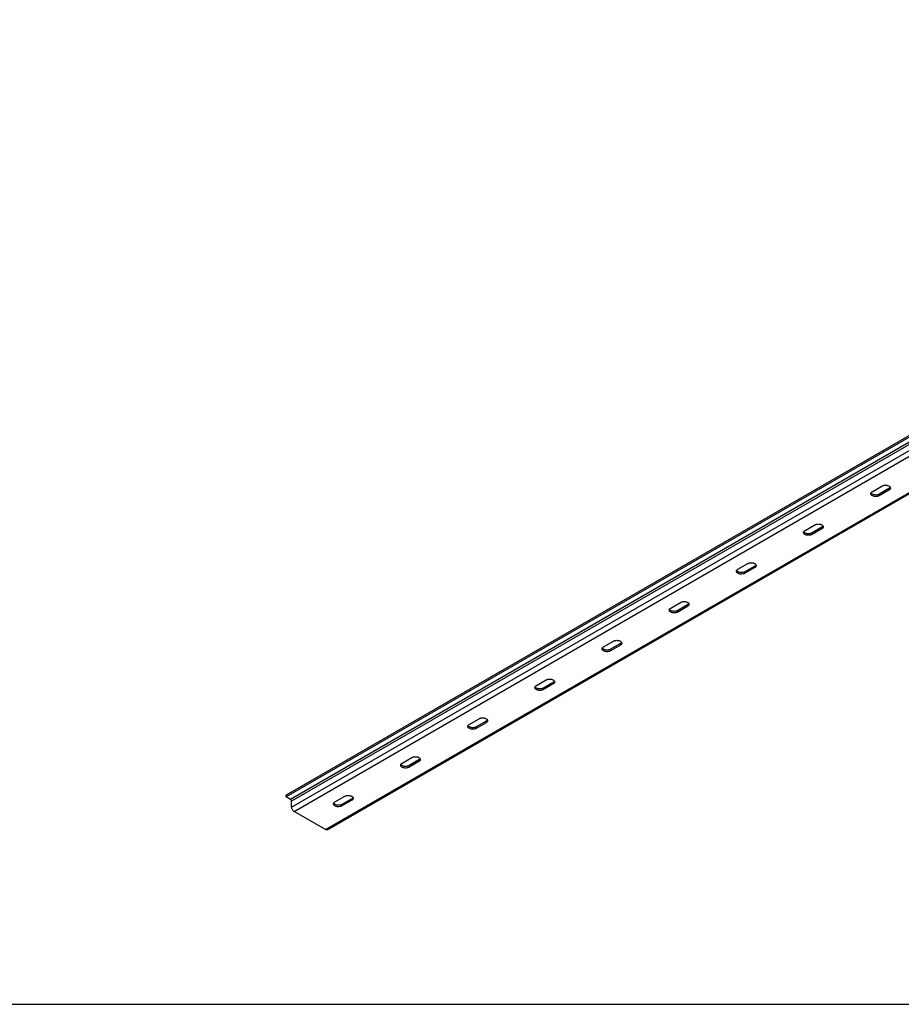
# Model space of a CAD drawing. Units: inches. Extents: x 0 to 22, y 0 to 17.
# Drawn here: x 11 to 16.5, y 0 to 6.1 of the extents above; entities that cross this region are included whole.
import ezdxf

# ---------------------------------------------------------------- set-up
doc = ezdxf.new("R2010")
doc.units = ezdxf.units.IN
doc.header["$LTSCALE"] = 1.21
doc.header["$MEASUREMENT"] = 0
doc.layers.get('0').update_dxf_attribs({"linetype": 'CONTINUOUS'})
doc.layers.add('AXIS_PART', color=7, linetype='CONTINUOUS')

msp = doc.modelspace()

# ---------------------------------------------------------------- linework, layer by layer
at = {"color": 7, "linetype": 'CONTINUOUS'}
for p, q in [((21.0093, 6.121), (12.6576, 1.2993)), ((21.0093, 6.1114), (12.6576, 1.2896)), ((21.0361, 6.0959), (12.6845, 1.2741)), ((21.0427, 6.0845), (12.6911, 1.2627)), ((12.6911, 1.225), (21.0427, 6.0468)), ((12.7061, 1.199), (21.0578, 6.0207)), ((12.9015, 1.0862), (21.2531, 5.9079)), ((12.9121, 1.0851), (21.2638, 5.9068)), ((12.6576, 1.2896), (12.6576, 1.2993)), ((12.6845, 1.2741), (12.6576, 1.2896)), ((12.6911, 1.225), (12.6911, 1.2627)), ((12.9015, 1.0862), (12.7061, 1.199)), ((0, 0), (22, 0))]:
    msp.add_line(p, q, dxfattribs=at)
for points, knots in [([(12.6911, 1.2627), (12.6911, 1.2638), (12.6906, 1.2661), (12.6892, 1.2693), (12.6872, 1.2721), (12.6854, 1.2736), (12.6845, 1.2741)], [0, 0, 0, 0, 0.237021, 0.500001, 0.762981, 1, 1, 1, 1]), ([(12.7061, 1.199), (12.704, 1.2002), (12.6999, 1.2036), (12.6952, 1.21), (12.692, 1.2174), (12.6911, 1.2226), (12.6911, 1.225)], [0, 0, 0, 0, 0.237217, 0.499999, 0.76278, 1, 1, 1, 1]), ([(12.9121, 1.0851), (12.9114, 1.0847), (12.9098, 1.0841), (12.9071, 1.084), (12.9043, 1.0847), (12.9024, 1.0856), (12.9015, 1.0862)], [0, 0, 0, 0, 0.217674, 0.450963, 0.710847, 1, 1, 1, 1])]:
    msp.add_open_spline(points, degree=3, knots=knots, dxfattribs=at)
at = {"layer": 'AXIS_PART', "color": 7, "linetype": 'CONTINUOUS'}
for p, q in [((16.301, 3.1867), (16.362, 3.2219)), ((16.4054, 3.2065), (16.3445, 3.1713)), ((16.4054, 3.1969), (16.3445, 3.1617)), ((16.4054, 3.2065), (16.4054, 3.1969)), ((16.4127, 3.2035), (16.4108, 3.2011)), ((16.4135, 3.2138), (16.4142, 3.2114)), ((16.2935, 3.1796), (16.2944, 3.181)), ((16.3445, 3.1713), (16.3445, 3.1617)), ((15.8759, 2.9385), (15.8768, 2.9399)), ((15.8835, 2.9456), (15.9444, 2.9808)), ((15.9879, 2.9654), (15.9269, 2.9302)), ((15.9879, 2.9558), (15.9269, 2.9206)), ((15.9879, 2.9654), (15.9879, 2.9558)), ((15.9951, 2.9624), (15.9933, 2.96)), ((15.9959, 2.9727), (15.9967, 2.9703)), ((15.9269, 2.9302), (15.9269, 2.9206)), ((15.4583, 2.6974), (15.4592, 2.6988)), ((15.4659, 2.7046), (15.5268, 2.7398)), ((15.5703, 2.7243), (15.5093, 2.6891)), ((15.5703, 2.7147), (15.5093, 2.6795)), ((15.5703, 2.7243), (15.5703, 2.7147)), ((15.5775, 2.7214), (15.5757, 2.7189)), ((15.5783, 2.7316), (15.5791, 2.7292)), ((15.5093, 2.6891), (15.5093, 2.6795)), ((15.0408, 2.4563), (15.0417, 2.4577)), ((15.0483, 2.4635), (15.1093, 2.4987)), ((15.1527, 2.4832), (15.0917, 2.448)), ((15.1527, 2.4736), (15.0917, 2.4384)), ((15.1527, 2.4832), (15.1527, 2.4736)), ((15.16, 2.4803), (15.1581, 2.4778)), ((15.1607, 2.4905), (15.1615, 2.4881)), ((15.0917, 2.448), (15.0917, 2.4384)), ((14.6232, 2.2152), (14.6241, 2.2167)), ((14.6307, 2.2224), (14.6917, 2.2576)), ((14.7351, 2.2421), (14.6741, 2.2069)), ((14.7351, 2.2325), (14.6741, 2.1973)), ((14.6741, 2.2069), (14.6741, 2.1973)), ((14.7351, 2.2421), (14.7351, 2.2325)), ((14.7424, 2.2392), (14.7405, 2.2367)), ((14.7431, 2.2494), (14.7439, 2.247)), ((14.2056, 1.9741), (14.2065, 1.9756)), ((14.2131, 1.9813), (14.2741, 2.0165)), ((14.3175, 2.0011), (14.2566, 1.9659)), ((14.3175, 1.9914), (14.2566, 1.9562)), ((14.2566, 1.9659), (14.2566, 1.9562)), ((14.3175, 2.0011), (14.3175, 1.9914)), ((14.3248, 1.9981), (14.3229, 1.9956)), ((14.3256, 2.0083), (14.3263, 2.0059)), ((13.7955, 1.7402), (13.8565, 1.7754)), ((13.788, 1.7331), (13.7889, 1.7345)), ((13.8999, 1.76), (13.839, 1.7248)), ((13.8999, 1.7503), (13.839, 1.7151)), ((13.839, 1.7248), (13.839, 1.7151)), ((13.8999, 1.76), (13.8999, 1.7503)), ((13.9072, 1.757), (13.9053, 1.7546)), ((13.908, 1.7672), (13.9087, 1.7648)), ((13.378, 1.4991), (13.4389, 1.5343)), ((13.3704, 1.492), (13.3713, 1.4934)), ((13.4824, 1.5189), (13.4214, 1.4837)), ((13.4824, 1.5092), (13.4214, 1.474)), ((13.4214, 1.4837), (13.4214, 1.474)), ((13.4824, 1.5189), (13.4824, 1.5092)), ((13.4896, 1.5159), (13.4878, 1.5135)), ((13.4904, 1.5261), (13.4912, 1.5238)), ((12.9604, 1.258), (13.0213, 1.2932)), ((12.9528, 1.2509), (12.9537, 1.2523)), ((13.0648, 1.2778), (13.0038, 1.2426)), ((13.0648, 1.2682), (13.0038, 1.233)), ((13.0038, 1.2426), (13.0038, 1.233)), ((13.0648, 1.2778), (13.0648, 1.2682)), ((13.072, 1.2748), (13.0702, 1.2724)), ((13.0728, 1.2851), (13.0736, 1.2827))]:
    msp.add_line(p, q, dxfattribs=at)
for centre in [(16.4041, 3.2094), (15.9865, 2.9683), (15.5689, 2.7272), (15.1514, 2.4861), (14.7338, 2.245), (14.3162, 2.0039), (13.8986, 1.7629), (13.481, 1.5218), (13.0634, 1.2807)]:
    msp.add_arc(centre, 0.0103, 359.86968, 11.0956, dxfattribs=at)
for points, knots in [([(16.2944, 3.181), (16.2948, 3.1816), (16.2967, 3.1838), (16.2991, 3.1856), (16.301, 3.1867)], [0, 0, 0, 0, 0.231151, 1, 1, 1, 1]), ([(16.362, 3.2219), (16.364, 3.2231), (16.3686, 3.225), (16.376, 3.2268), (16.3839, 3.2273), (16.3918, 3.2267), (16.3992, 3.2249), (16.407, 3.2215), (16.412, 3.2172), (16.4135, 3.2138)], [0, 0, 0, 0, 0.123587, 0.259383, 0.401226, 0.542883, 0.678125, 0.801378, 1, 1, 1, 1]), ([(16.4121, 3.2122), (16.4117, 3.2117), (16.4098, 3.2094), (16.4074, 3.2076), (16.4054, 3.2065)], [0, 0, 0, 0, 0.231151, 1, 1, 1, 1]), ([(16.4108, 3.2011), (16.4105, 3.2007), (16.4088, 3.1991), (16.407, 3.1977), (16.4054, 3.1969)], [0, 0, 0, 0, 0.235855, 1, 1, 1, 1]), ([(16.4144, 3.2094), (16.4144, 3.2084), (16.4141, 3.2063), (16.4133, 3.2044), (16.4127, 3.2035)], [0, 0, 0, 0, 0.486804, 1, 1, 1, 1]), ([(16.292, 3.1742), (16.292, 3.1747), (16.2922, 3.1765), (16.2928, 3.1784), (16.2935, 3.1796)], [0, 0, 0, 0, 0.243877, 1, 1, 1, 1]), ([(16.3193, 3.1566), (16.3157, 3.1568), (16.3089, 3.1579), (16.3012, 3.1612), (16.2965, 3.1648), (16.294, 3.1677), (16.2924, 3.1709), (16.292, 3.1731), (16.292, 3.1742)], [0, 0, 0, 0, 0.307477, 0.581485, 0.701413, 0.809381, 0.907565, 1, 1, 1, 1]), ([(16.3193, 3.1662), (16.3163, 3.1664), (16.3105, 3.1673), (16.301, 3.1706), (16.2948, 3.1755), (16.293, 3.1795)], [0, 0, 0, 0, 0.296377, 0.569095, 1, 1, 1, 1]), ([(16.3329, 3.1671), (16.3318, 3.1669), (16.3273, 3.1661), (16.3227, 3.166), (16.3193, 3.1662)], [0, 0, 0, 0, 0.24633, 1, 1, 1, 1]), ([(16.3445, 3.1617), (16.3428, 3.1607), (16.339, 3.159), (16.3306, 3.1567), (16.3238, 3.1563), (16.3193, 3.1566)], [0, 0, 0, 0, 0.227493, 0.475715, 1, 1, 1, 1]), ([(16.3445, 3.1713), (16.3436, 3.1708), (16.34, 3.1689), (16.336, 3.1677), (16.3329, 3.1671)], [0, 0, 0, 0, 0.233029, 1, 1, 1, 1]), ([(15.8745, 2.9331), (15.8745, 2.9336), (15.8746, 2.9354), (15.8752, 2.9373), (15.8759, 2.9385)], [0, 0, 0, 0, 0.243877, 1, 1, 1, 1]), ([(15.9017, 2.9251), (15.8987, 2.9253), (15.8929, 2.9262), (15.8834, 2.9295), (15.8772, 2.9344), (15.8754, 2.9384)], [0, 0, 0, 0, 0.296377, 0.569095, 1, 1, 1, 1]), ([(15.8768, 2.9399), (15.8772, 2.9405), (15.8791, 2.9427), (15.8815, 2.9445), (15.8835, 2.9456)], [0, 0, 0, 0, 0.231151, 1, 1, 1, 1]), ([(15.9444, 2.9808), (15.9464, 2.982), (15.951, 2.9839), (15.9584, 2.9857), (15.9663, 2.9862), (15.9742, 2.9856), (15.9816, 2.9839), (15.9894, 2.9804), (15.9944, 2.9761), (15.9959, 2.9727)], [0, 0, 0, 0, 0.123587, 0.259383, 0.401226, 0.542883, 0.678125, 0.801378, 1, 1, 1, 1]), ([(15.9945, 2.9711), (15.9941, 2.9706), (15.9922, 2.9683), (15.9898, 2.9665), (15.9879, 2.9654)], [0, 0, 0, 0, 0.231151, 1, 1, 1, 1]), ([(15.9933, 2.96), (15.9929, 2.9596), (15.9913, 2.958), (15.9894, 2.9566), (15.9879, 2.9558)], [0, 0, 0, 0, 0.235855, 1, 1, 1, 1]), ([(15.9968, 2.9683), (15.9968, 2.9673), (15.9965, 2.9652), (15.9957, 2.9633), (15.9951, 2.9624)], [0, 0, 0, 0, 0.486804, 1, 1, 1, 1]), ([(15.9017, 2.9155), (15.8981, 2.9157), (15.8913, 2.9169), (15.8836, 2.9201), (15.8789, 2.9237), (15.8764, 2.9266), (15.8748, 2.9298), (15.8745, 2.932), (15.8745, 2.9331)], [0, 0, 0, 0, 0.307477, 0.581485, 0.701413, 0.809381, 0.907565, 1, 1, 1, 1]), ([(15.9153, 2.926), (15.9142, 2.9258), (15.9097, 2.925), (15.9051, 2.9249), (15.9017, 2.9251)], [0, 0, 0, 0, 0.24633, 1, 1, 1, 1]), ([(15.9269, 2.9206), (15.9252, 2.9196), (15.9214, 2.9179), (15.913, 2.9156), (15.9063, 2.9152), (15.9017, 2.9155)], [0, 0, 0, 0, 0.227493, 0.475715, 1, 1, 1, 1]), ([(15.9269, 2.9302), (15.9261, 2.9297), (15.9224, 2.9279), (15.9184, 2.9266), (15.9153, 2.926)], [0, 0, 0, 0, 0.233029, 1, 1, 1, 1]), ([(15.4569, 2.692), (15.4569, 2.6925), (15.457, 2.6944), (15.4577, 2.6962), (15.4583, 2.6974)], [0, 0, 0, 0, 0.243877, 1, 1, 1, 1]), ([(15.4841, 2.684), (15.4811, 2.6842), (15.4754, 2.6851), (15.4658, 2.6884), (15.4596, 2.6933), (15.4578, 2.6973)], [0, 0, 0, 0, 0.296377, 0.569095, 1, 1, 1, 1]), ([(15.4592, 2.6988), (15.4596, 2.6994), (15.4615, 2.7016), (15.4639, 2.7034), (15.4659, 2.7046)], [0, 0, 0, 0, 0.231151, 1, 1, 1, 1]), ([(15.5268, 2.7398), (15.5289, 2.7409), (15.5334, 2.7429), (15.5408, 2.7446), (15.5487, 2.7451), (15.5566, 2.7445), (15.564, 2.7428), (15.5719, 2.7393), (15.5768, 2.735), (15.5783, 2.7316)], [0, 0, 0, 0, 0.123587, 0.259383, 0.401226, 0.542883, 0.678125, 0.801378, 1, 1, 1, 1]), ([(15.5769, 2.73), (15.5765, 2.7295), (15.5746, 2.7272), (15.5722, 2.7254), (15.5703, 2.7243)], [0, 0, 0, 0, 0.231151, 1, 1, 1, 1]), ([(15.5757, 2.7189), (15.5753, 2.7185), (15.5737, 2.7169), (15.5718, 2.7156), (15.5703, 2.7147)], [0, 0, 0, 0, 0.235855, 1, 1, 1, 1]), ([(15.5793, 2.7272), (15.5793, 2.7262), (15.5789, 2.7241), (15.5781, 2.7223), (15.5775, 2.7214)], [0, 0, 0, 0, 0.486804, 1, 1, 1, 1]), ([(15.4841, 2.6744), (15.4805, 2.6746), (15.4738, 2.6758), (15.4661, 2.679), (15.4614, 2.6826), (15.4588, 2.6855), (15.4572, 2.6887), (15.4569, 2.691), (15.4569, 2.692)], [0, 0, 0, 0, 0.307477, 0.581485, 0.701413, 0.809381, 0.907565, 1, 1, 1, 1]), ([(15.4977, 2.6849), (15.4966, 2.6847), (15.4921, 2.684), (15.4876, 2.6838), (15.4841, 2.684)], [0, 0, 0, 0, 0.24633, 1, 1, 1, 1]), ([(15.5093, 2.6795), (15.5076, 2.6785), (15.5038, 2.6768), (15.4955, 2.6745), (15.4887, 2.6741), (15.4841, 2.6744)], [0, 0, 0, 0, 0.227493, 0.475715, 1, 1, 1, 1]), ([(15.5093, 2.6891), (15.5085, 2.6886), (15.5048, 2.6868), (15.5008, 2.6856), (15.4977, 2.6849)], [0, 0, 0, 0, 0.233029, 1, 1, 1, 1]), ([(15.0393, 2.451), (15.0393, 2.4514), (15.0394, 2.4533), (15.0401, 2.4551), (15.0408, 2.4563)], [0, 0, 0, 0, 0.243877, 1, 1, 1, 1]), ([(15.0666, 2.4333), (15.063, 2.4335), (15.0562, 2.4347), (15.0485, 2.4379), (15.0438, 2.4415), (15.0412, 2.4444), (15.0397, 2.4476), (15.0393, 2.4499), (15.0393, 2.451)], [0, 0, 0, 0, 0.307477, 0.581485, 0.701413, 0.809381, 0.907565, 1, 1, 1, 1]), ([(15.0666, 2.443), (15.0636, 2.4432), (15.0578, 2.444), (15.0482, 2.4474), (15.042, 2.4522), (15.0402, 2.4562)], [0, 0, 0, 0, 0.296377, 0.569095, 1, 1, 1, 1]), ([(15.0417, 2.4577), (15.0421, 2.4583), (15.0439, 2.4606), (15.0463, 2.4623), (15.0483, 2.4635)], [0, 0, 0, 0, 0.231151, 1, 1, 1, 1]), ([(15.1093, 2.4987), (15.1113, 2.4998), (15.1158, 2.5018), (15.1232, 2.5035), (15.1311, 2.5041), (15.139, 2.5034), (15.1464, 2.5017), (15.1543, 2.4983), (15.1592, 2.4939), (15.1607, 2.4905)], [0, 0, 0, 0, 0.123587, 0.259383, 0.401226, 0.542883, 0.678125, 0.801378, 1, 1, 1, 1]), ([(15.1593, 2.4889), (15.1589, 2.4884), (15.157, 2.4861), (15.1546, 2.4844), (15.1527, 2.4832)], [0, 0, 0, 0, 0.231151, 1, 1, 1, 1]), ([(15.1581, 2.4778), (15.1577, 2.4774), (15.1561, 2.4758), (15.1542, 2.4745), (15.1527, 2.4736)], [0, 0, 0, 0, 0.235855, 1, 1, 1, 1]), ([(15.1617, 2.4861), (15.1617, 2.4851), (15.1614, 2.4831), (15.1605, 2.4812), (15.16, 2.4803)], [0, 0, 0, 0, 0.486804, 1, 1, 1, 1]), ([(15.0801, 2.4438), (15.0791, 2.4436), (15.0746, 2.4429), (15.07, 2.4427), (15.0666, 2.443)], [0, 0, 0, 0, 0.24633, 1, 1, 1, 1]), ([(15.0917, 2.4384), (15.09, 2.4374), (15.0862, 2.4357), (15.0779, 2.4334), (15.0711, 2.433), (15.0666, 2.4333)], [0, 0, 0, 0, 0.227493, 0.475715, 1, 1, 1, 1]), ([(15.0917, 2.448), (15.0909, 2.4476), (15.0872, 2.4457), (15.0832, 2.4445), (15.0801, 2.4438)], [0, 0, 0, 0, 0.233029, 1, 1, 1, 1]), ([(14.6217, 2.2099), (14.6217, 2.2103), (14.6218, 2.2122), (14.6225, 2.214), (14.6232, 2.2152)], [0, 0, 0, 0, 0.243877, 1, 1, 1, 1]), ([(14.649, 2.1922), (14.6454, 2.1925), (14.6386, 2.1936), (14.6309, 2.1968), (14.6262, 2.2004), (14.6237, 2.2034), (14.6221, 2.2065), (14.6217, 2.2088), (14.6217, 2.2099)], [0, 0, 0, 0, 0.307477, 0.581485, 0.701413, 0.809381, 0.907565, 1, 1, 1, 1]), ([(14.649, 2.2019), (14.646, 2.2021), (14.6402, 2.203), (14.6307, 2.2063), (14.6244, 2.2111), (14.6227, 2.2151)], [0, 0, 0, 0, 0.296377, 0.569095, 1, 1, 1, 1]), ([(14.6241, 2.2167), (14.6245, 2.2172), (14.6264, 2.2195), (14.6288, 2.2213), (14.6307, 2.2224)], [0, 0, 0, 0, 0.231151, 1, 1, 1, 1]), ([(14.6741, 2.2069), (14.6733, 2.2065), (14.6696, 2.2046), (14.6657, 2.2034), (14.6626, 2.2027)], [0, 0, 0, 0, 0.233029, 1, 1, 1, 1]), ([(14.6917, 2.2576), (14.6937, 2.2587), (14.6982, 2.2607), (14.7056, 2.2624), (14.7135, 2.263), (14.7214, 2.2624), (14.7288, 2.2606), (14.7367, 2.2572), (14.7416, 2.2528), (14.7431, 2.2494)], [0, 0, 0, 0, 0.123587, 0.259383, 0.401226, 0.542883, 0.678125, 0.801378, 1, 1, 1, 1]), ([(14.7417, 2.2479), (14.7413, 2.2473), (14.7395, 2.2451), (14.7371, 2.2433), (14.7351, 2.2421)], [0, 0, 0, 0, 0.231151, 1, 1, 1, 1]), ([(14.7405, 2.2367), (14.7401, 2.2363), (14.7385, 2.2347), (14.7366, 2.2334), (14.7351, 2.2325)], [0, 0, 0, 0, 0.235855, 1, 1, 1, 1]), ([(14.7441, 2.245), (14.7441, 2.244), (14.7438, 2.242), (14.7429, 2.2401), (14.7424, 2.2392)], [0, 0, 0, 0, 0.486804, 1, 1, 1, 1]), ([(14.6626, 2.2027), (14.6615, 2.2025), (14.657, 2.2018), (14.6524, 2.2016), (14.649, 2.2019)], [0, 0, 0, 0, 0.24633, 1, 1, 1, 1]), ([(14.6741, 2.1973), (14.6724, 2.1963), (14.6687, 2.1946), (14.6603, 2.1923), (14.6535, 2.1919), (14.649, 2.1922)], [0, 0, 0, 0, 0.227493, 0.475715, 1, 1, 1, 1]), ([(14.2741, 2.0165), (14.2761, 2.0177), (14.2806, 2.0196), (14.288, 2.0213), (14.296, 2.0219), (14.3039, 2.0213), (14.3112, 2.0195), (14.3191, 2.0161), (14.3241, 2.0117), (14.3256, 2.0083)], [0, 0, 0, 0, 0.123587, 0.259383, 0.401226, 0.542883, 0.678125, 0.801378, 1, 1, 1, 1]), ([(14.2041, 1.9688), (14.2041, 1.9692), (14.2043, 1.9711), (14.2049, 1.9729), (14.2056, 1.9741)], [0, 0, 0, 0, 0.243877, 1, 1, 1, 1]), ([(14.2314, 1.9511), (14.2278, 1.9514), (14.221, 1.9525), (14.2133, 1.9558), (14.2086, 1.9593), (14.2061, 1.9623), (14.2045, 1.9654), (14.2041, 1.9677), (14.2041, 1.9688)], [0, 0, 0, 0, 0.307477, 0.581485, 0.701413, 0.809381, 0.907565, 1, 1, 1, 1]), ([(14.2314, 1.9608), (14.2284, 1.961), (14.2226, 1.9619), (14.2131, 1.9652), (14.2069, 1.97), (14.2051, 1.974)], [0, 0, 0, 0, 0.296377, 0.569095, 1, 1, 1, 1]), ([(14.2065, 1.9756), (14.2069, 1.9761), (14.2088, 1.9784), (14.2112, 1.9802), (14.2131, 1.9813)], [0, 0, 0, 0, 0.231151, 1, 1, 1, 1]), ([(14.245, 1.9617), (14.2439, 1.9614), (14.2394, 1.9607), (14.2348, 1.9606), (14.2314, 1.9608)], [0, 0, 0, 0, 0.24633, 1, 1, 1, 1]), ([(14.2566, 1.9659), (14.2557, 1.9654), (14.2521, 1.9635), (14.2481, 1.9623), (14.245, 1.9617)], [0, 0, 0, 0, 0.233029, 1, 1, 1, 1]), ([(14.3241, 2.0068), (14.3238, 2.0062), (14.3219, 2.004), (14.3195, 2.0022), (14.3175, 2.0011)], [0, 0, 0, 0, 0.231151, 1, 1, 1, 1]), ([(14.3229, 1.9956), (14.3226, 1.9952), (14.3209, 1.9936), (14.319, 1.9923), (14.3175, 1.9914)], [0, 0, 0, 0, 0.235855, 1, 1, 1, 1]), ([(14.3265, 2.0039), (14.3265, 2.0029), (14.3262, 2.0009), (14.3253, 1.999), (14.3248, 1.9981)], [0, 0, 0, 0, 0.486804, 1, 1, 1, 1]), ([(14.2566, 1.9562), (14.2548, 1.9552), (14.2511, 1.9535), (14.2427, 1.9512), (14.2359, 1.9508), (14.2314, 1.9511)], [0, 0, 0, 0, 0.227493, 0.475715, 1, 1, 1, 1]), ([(13.8565, 1.7754), (13.8585, 1.7766), (13.8631, 1.7785), (13.8705, 1.7802), (13.8784, 1.7808), (13.8863, 1.7802), (13.8937, 1.7784), (13.9015, 1.775), (13.9065, 1.7707), (13.908, 1.7672)], [0, 0, 0, 0, 0.123587, 0.259383, 0.401226, 0.542883, 0.678125, 0.801378, 1, 1, 1, 1]), ([(13.7865, 1.7277), (13.7865, 1.7281), (13.7867, 1.73), (13.7873, 1.7318), (13.788, 1.7331)], [0, 0, 0, 0, 0.243877, 1, 1, 1, 1]), ([(13.8138, 1.71), (13.8102, 1.7103), (13.8034, 1.7114), (13.7957, 1.7147), (13.791, 1.7183), (13.7885, 1.7212), (13.7869, 1.7244), (13.7865, 1.7266), (13.7865, 1.7277)], [0, 0, 0, 0, 0.307477, 0.581485, 0.701413, 0.809381, 0.907565, 1, 1, 1, 1]), ([(13.8138, 1.7197), (13.8108, 1.7199), (13.805, 1.7208), (13.7955, 1.7241), (13.7893, 1.7289), (13.7875, 1.7329)], [0, 0, 0, 0, 0.296377, 0.569095, 1, 1, 1, 1]), ([(13.7889, 1.7345), (13.7893, 1.735), (13.7912, 1.7373), (13.7936, 1.7391), (13.7955, 1.7402)], [0, 0, 0, 0, 0.231151, 1, 1, 1, 1]), ([(13.8274, 1.7206), (13.8263, 1.7204), (13.8218, 1.7196), (13.8172, 1.7195), (13.8138, 1.7197)], [0, 0, 0, 0, 0.24633, 1, 1, 1, 1]), ([(13.839, 1.7151), (13.8373, 1.7141), (13.8335, 1.7124), (13.8251, 1.7102), (13.8183, 1.7098), (13.8138, 1.71)], [0, 0, 0, 0, 0.227493, 0.475715, 1, 1, 1, 1]), ([(13.839, 1.7248), (13.8381, 1.7243), (13.8345, 1.7224), (13.8305, 1.7212), (13.8274, 1.7206)], [0, 0, 0, 0, 0.233029, 1, 1, 1, 1]), ([(13.9066, 1.7657), (13.9062, 1.7651), (13.9043, 1.7629), (13.9019, 1.7611), (13.8999, 1.76)], [0, 0, 0, 0, 0.231151, 1, 1, 1, 1]), ([(13.9053, 1.7546), (13.905, 1.7542), (13.9033, 1.7525), (13.9015, 1.7512), (13.8999, 1.7503)], [0, 0, 0, 0, 0.235855, 1, 1, 1, 1]), ([(13.9089, 1.7628), (13.9089, 1.7618), (13.9086, 1.7598), (13.9078, 1.7579), (13.9072, 1.757)], [0, 0, 0, 0, 0.486804, 1, 1, 1, 1]), ([(13.4389, 1.5343), (13.4409, 1.5355), (13.4455, 1.5374), (13.4529, 1.5391), (13.4608, 1.5397), (13.4687, 1.5391), (13.4761, 1.5373), (13.484, 1.5339), (13.4889, 1.5296), (13.4904, 1.5261)], [0, 0, 0, 0, 0.123587, 0.259383, 0.401226, 0.542883, 0.678125, 0.801378, 1, 1, 1, 1]), ([(13.369, 1.4866), (13.369, 1.4871), (13.3691, 1.4889), (13.3697, 1.4907), (13.3704, 1.492)], [0, 0, 0, 0, 0.243877, 1, 1, 1, 1]), ([(13.3962, 1.469), (13.3926, 1.4692), (13.3858, 1.4703), (13.3782, 1.4736), (13.3734, 1.4772), (13.3709, 1.4801), (13.3693, 1.4833), (13.369, 1.4855), (13.369, 1.4866)], [0, 0, 0, 0, 0.307477, 0.581485, 0.701413, 0.809381, 0.907565, 1, 1, 1, 1]), ([(13.3962, 1.4786), (13.3932, 1.4788), (13.3874, 1.4797), (13.3779, 1.483), (13.3717, 1.4878), (13.3699, 1.4919)], [0, 0, 0, 0, 0.296377, 0.569095, 1, 1, 1, 1]), ([(13.3713, 1.4934), (13.3717, 1.4939), (13.3736, 1.4962), (13.376, 1.498), (13.378, 1.4991)], [0, 0, 0, 0, 0.231151, 1, 1, 1, 1]), ([(13.4098, 1.4795), (13.4087, 1.4793), (13.4042, 1.4785), (13.3997, 1.4784), (13.3962, 1.4786)], [0, 0, 0, 0, 0.24633, 1, 1, 1, 1]), ([(13.4214, 1.474), (13.4197, 1.4731), (13.4159, 1.4714), (13.4075, 1.4691), (13.4008, 1.4687), (13.3962, 1.469)], [0, 0, 0, 0, 0.227493, 0.475715, 1, 1, 1, 1]), ([(13.4214, 1.4837), (13.4206, 1.4832), (13.4169, 1.4813), (13.4129, 1.4801), (13.4098, 1.4795)], [0, 0, 0, 0, 0.233029, 1, 1, 1, 1]), ([(13.489, 1.5246), (13.4886, 1.524), (13.4867, 1.5218), (13.4843, 1.52), (13.4824, 1.5189)], [0, 0, 0, 0, 0.231151, 1, 1, 1, 1]), ([(13.4878, 1.5135), (13.4874, 1.5131), (13.4858, 1.5115), (13.4839, 1.5101), (13.4824, 1.5092)], [0, 0, 0, 0, 0.235855, 1, 1, 1, 1]), ([(13.4913, 1.5218), (13.4913, 1.5208), (13.491, 1.5187), (13.4902, 1.5168), (13.4896, 1.5159)], [0, 0, 0, 0, 0.486804, 1, 1, 1, 1]), ([(13.0213, 1.2932), (13.0234, 1.2944), (13.0279, 1.2963), (13.0353, 1.298), (13.0432, 1.2986), (13.0511, 1.298), (13.0585, 1.2962), (13.0664, 1.2928), (13.0713, 1.2885), (13.0728, 1.2851)], [0, 0, 0, 0, 0.123587, 0.259383, 0.401226, 0.542883, 0.678125, 0.801378, 1, 1, 1, 1]), ([(12.9514, 1.2455), (12.9514, 1.246), (12.9515, 1.2478), (12.9522, 1.2496), (12.9528, 1.2509)], [0, 0, 0, 0, 0.243877, 1, 1, 1, 1]), ([(12.9787, 1.2279), (12.9751, 1.2281), (12.9683, 1.2292), (12.9606, 1.2325), (12.9559, 1.2361), (12.9533, 1.239), (12.9517, 1.2422), (12.9514, 1.2444), (12.9514, 1.2455)], [0, 0, 0, 0, 0.307477, 0.581485, 0.701413, 0.809381, 0.907565, 1, 1, 1, 1]), ([(12.9787, 1.2375), (12.9756, 1.2377), (12.9699, 1.2386), (12.9603, 1.2419), (12.9541, 1.2468), (12.9523, 1.2508)], [0, 0, 0, 0, 0.296377, 0.569095, 1, 1, 1, 1]), ([(12.9537, 1.2523), (12.9541, 1.2529), (12.956, 1.2551), (12.9584, 1.2569), (12.9604, 1.258)], [0, 0, 0, 0, 0.231151, 1, 1, 1, 1]), ([(12.9922, 1.2384), (12.9911, 1.2382), (12.9867, 1.2374), (12.9821, 1.2373), (12.9787, 1.2375)], [0, 0, 0, 0, 0.24633, 1, 1, 1, 1]), ([(13.0038, 1.233), (13.0021, 1.232), (12.9983, 1.2303), (12.99, 1.228), (12.9832, 1.2276), (12.9787, 1.2279)], [0, 0, 0, 0, 0.227493, 0.475715, 1, 1, 1, 1]), ([(13.0038, 1.2426), (13.003, 1.2421), (12.9993, 1.2402), (12.9953, 1.239), (12.9922, 1.2384)], [0, 0, 0, 0, 0.233029, 1, 1, 1, 1]), ([(13.0714, 1.2835), (13.071, 1.283), (13.0691, 1.2807), (13.0667, 1.2789), (13.0648, 1.2778)], [0, 0, 0, 0, 0.231151, 1, 1, 1, 1]), ([(13.0702, 1.2724), (13.0698, 1.272), (13.0682, 1.2704), (13.0663, 1.269), (13.0648, 1.2682)], [0, 0, 0, 0, 0.235855, 1, 1, 1, 1]), ([(13.0738, 1.2807), (13.0738, 1.2797), (13.0735, 1.2776), (13.0726, 1.2757), (13.072, 1.2748)], [0, 0, 0, 0, 0.486804, 1, 1, 1, 1])]:
    msp.add_open_spline(points, degree=3, knots=knots, dxfattribs=at)

doc.saveas('drawing.dxf')
